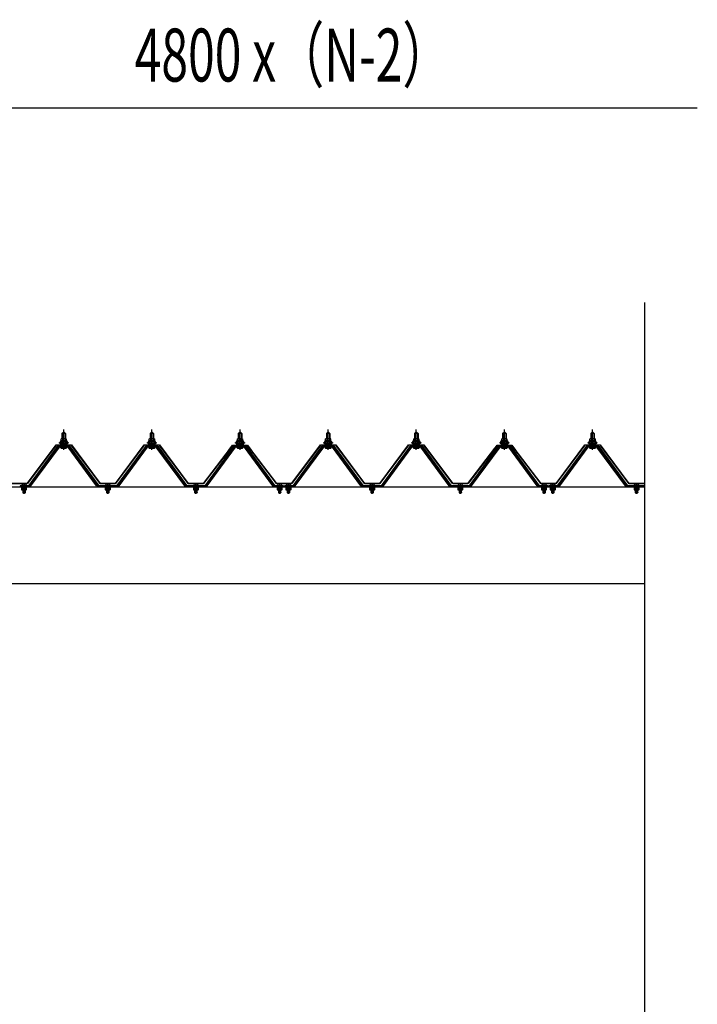
# Model space of a CAD drawing. Extents: x 434 to 16382, y 155 to 11242.
# Drawn here: x 6940 to 8478, y 2647 to 4880 of the extents above; entities that cross this region are included whole.
import ezdxf

# ---------------------------------------------------------------- set-up
doc = ezdxf.new("R2010")
doc.units = 0
doc.header["$LTSCALE"] = 40
doc.header["$MEASUREMENT"] = 0
for name, pattern in [('1PL-M', [15, 12, -1, 1, -1]), ('1PL-S', [4, 2.5, -0.5, 0.5, -0.5]), ('HIDE-M', [2, 1, -1]), ('HIDE-S', [1, 0.5, -0.5])]:
    doc.linetypes.add(name, pattern=pattern)
for name, color, linetype in [('BOLT', 4, 'CONTINUOUS'), ('KETA', 1, 'CONTINUOUS'), ('SUNPOU', 4, 'CONTINUOUS'), ('YANE-FUREM', 3, 'CONTINUOUS'), ('ヨドル-フ88', 2, 'CONTINUOUS')]:
    doc.layers.add(name, color=color, linetype=linetype)
doc.styles.add('00', font='ROMANS', dxfattribs={"width": 0.666667, "bigfont": 'BIGFONT'})

msp = doc.modelspace()

# ---------------------------------------------------------------- linework, layer by layer
at = {"layer": 'BOLT'}
for p, q in [((7036.4, 3941.4), (7040.4, 3945.4)), ((7044.4, 3941.4), (7036.4, 3941.4)), ((7036.4, 3941.4), (7036.4, 3930)), ((7040.4, 3945.4), (7044.4, 3941.4)), ((7044.4, 3941.4), (7044.4, 3930)), ((7236.4, 3941.4), (7240.4, 3945.4)), ((7244.4, 3941.4), (7236.4, 3941.4)), ((7236.4, 3941.4), (7236.4, 3930)), ((7240.4, 3945.4), (7244.4, 3941.4)), ((7244.4, 3941.4), (7244.4, 3930)), ((7436.4, 3941.4), (7440.4, 3945.4)), ((7444.4, 3941.4), (7436.4, 3941.4)), ((7436.4, 3941.4), (7436.4, 3930)), ((7440.4, 3945.4), (7444.4, 3941.4)), ((7444.4, 3941.4), (7444.4, 3930)), ((7636.4, 3941.4), (7640.4, 3945.4)), ((7644.4, 3941.4), (7636.4, 3941.4)), ((7636.4, 3941.4), (7636.4, 3930)), ((7640.4, 3945.4), (7644.4, 3941.4)), ((7644.4, 3941.4), (7644.4, 3930)), ((7836.4, 3941.4), (7840.4, 3945.4)), ((7844.4, 3941.4), (7836.4, 3941.4)), ((7836.4, 3941.4), (7836.4, 3930)), ((7840.4, 3945.4), (7844.4, 3941.4)), ((7844.4, 3941.4), (7844.4, 3930)), ((8036.4, 3941.4), (8040.4, 3945.4)), ((8044.4, 3941.4), (8036.4, 3941.4)), ((8036.4, 3941.4), (8036.4, 3930)), ((8040.4, 3945.4), (8044.4, 3941.4)), ((8044.4, 3941.4), (8044.4, 3930)), ((8236.4, 3941.4), (8240.4, 3945.4)), ((8244.4, 3941.4), (8236.4, 3941.4)), ((8236.4, 3941.4), (8236.4, 3930)), ((8240.4, 3945.4), (8244.4, 3941.4)), ((8244.4, 3941.4), (8244.4, 3930)), ((7030.4, 3920), (7030.4, 3921)), ((7030.4, 3921), (7031.9, 3921)), ((7032.5, 3920), (7030.4, 3920)), ((7031.9, 3921), (7033.9, 3925)), ((7032.5, 3920), (7034.5, 3924)), ((7032.5, 3918), (7032.5, 3920)), ((7048.3, 3918), (7032.5, 3918)), ((7033.5, 3918), (7047.3, 3918)), ((7033.5, 3917), (7033.5, 3918)), ((7033.9, 3925), (7046.9, 3925)), ((7034.5, 3924), (7046.3, 3924)), ((7034.5, 3908.5), (7046.2, 3908.5)), ((7034.6, 3925), (7034.6, 3929.5)), ((7046.1, 3925), (7034.6, 3925)), ((7036.1, 3930), (7044.7, 3930)), ((7036.4, 3915.5), (7036.4, 3913.1)), ((7037.5, 3929.5), (7037.5, 3925)), ((7043.3, 3929.5), (7043.3, 3925)), ((7044.4, 3915.5), (7044.4, 3913.1)), ((7046.1, 3929.5), (7046.1, 3925)), ((7046.3, 3924), (7048.3, 3920)), ((7046.9, 3925), (7048.9, 3921)), ((7047.3, 3918), (7047.3, 3917)), ((7048.3, 3920), (7048.3, 3918)), ((7050.4, 3920), (7048.3, 3920)), ((7048.9, 3921), (7050.4, 3921)), ((7050.4, 3921), (7050.4, 3920)), ((7230.4, 3920), (7230.4, 3921)), ((7230.4, 3921), (7231.9, 3921)), ((7232.5, 3920), (7230.4, 3920)), ((7231.9, 3921), (7233.9, 3925)), ((7232.5, 3920), (7234.5, 3924)), ((7232.5, 3918), (7232.5, 3920)), ((7248.3, 3918), (7232.5, 3918)), ((7233.5, 3918), (7247.3, 3918)), ((7233.5, 3917), (7233.5, 3918)), ((7233.9, 3925), (7246.9, 3925)), ((7234.5, 3924), (7246.3, 3924)), ((7234.5, 3908.5), (7246.2, 3908.5)), ((7234.6, 3925), (7234.6, 3929.5)), ((7246.1, 3925), (7234.6, 3925)), ((7236.1, 3930), (7244.7, 3930)), ((7236.4, 3915.5), (7236.4, 3913.1)), ((7237.5, 3929.5), (7237.5, 3925)), ((7243.3, 3929.5), (7243.3, 3925)), ((7244.4, 3915.5), (7244.4, 3913.1)), ((7246.1, 3929.5), (7246.1, 3925)), ((7246.3, 3924), (7248.3, 3920)), ((7246.9, 3925), (7248.9, 3921)), ((7247.3, 3918), (7247.3, 3917)), ((7248.3, 3920), (7248.3, 3918)), ((7250.4, 3920), (7248.3, 3920)), ((7248.9, 3921), (7250.4, 3921)), ((7250.4, 3921), (7250.4, 3920)), ((7430.4, 3920), (7430.4, 3921)), ((7430.4, 3921), (7431.9, 3921)), ((7432.5, 3920), (7430.4, 3920)), ((7431.9, 3921), (7433.9, 3925)), ((7432.5, 3920), (7434.5, 3924)), ((7432.5, 3918), (7432.5, 3920)), ((7448.3, 3918), (7432.5, 3918)), ((7433.5, 3918), (7447.3, 3918)), ((7433.5, 3917), (7433.5, 3918)), ((7433.9, 3925), (7446.9, 3925)), ((7434.5, 3924), (7446.3, 3924)), ((7434.5, 3908.5), (7446.2, 3908.5)), ((7434.6, 3925), (7434.6, 3929.5)), ((7446.1, 3925), (7434.6, 3925)), ((7436.1, 3930), (7444.7, 3930)), ((7436.4, 3915.5), (7436.4, 3913.1)), ((7437.5, 3929.5), (7437.5, 3925)), ((7443.3, 3929.5), (7443.3, 3925)), ((7444.4, 3915.5), (7444.4, 3913.1)), ((7446.1, 3929.5), (7446.1, 3925)), ((7446.3, 3924), (7448.3, 3920)), ((7446.9, 3925), (7448.9, 3921)), ((7447.3, 3918), (7447.3, 3917)), ((7448.3, 3920), (7448.3, 3918)), ((7450.4, 3920), (7448.3, 3920)), ((7448.9, 3921), (7450.4, 3921)), ((7450.4, 3921), (7450.4, 3920)), ((7630.4, 3920), (7630.4, 3921)), ((7630.4, 3921), (7631.9, 3921)), ((7632.5, 3920), (7630.4, 3920)), ((7631.9, 3921), (7633.9, 3925)), ((7632.5, 3920), (7634.5, 3924)), ((7632.5, 3918), (7632.5, 3920)), ((7648.3, 3918), (7632.5, 3918)), ((7633.5, 3918), (7647.3, 3918)), ((7633.5, 3917), (7633.5, 3918)), ((7633.9, 3925), (7646.9, 3925)), ((7634.5, 3924), (7646.3, 3924)), ((7634.5, 3908.5), (7646.2, 3908.5)), ((7634.6, 3925), (7634.6, 3929.5)), ((7646.1, 3925), (7634.6, 3925)), ((7636.1, 3930), (7644.7, 3930)), ((7636.4, 3915.5), (7636.4, 3913.1)), ((7637.5, 3929.5), (7637.5, 3925)), ((7643.3, 3929.5), (7643.3, 3925)), ((7644.4, 3915.5), (7644.4, 3913.1)), ((7646.1, 3929.5), (7646.1, 3925)), ((7646.3, 3924), (7648.3, 3920)), ((7646.9, 3925), (7648.9, 3921)), ((7647.3, 3918), (7647.3, 3917)), ((7648.3, 3920), (7648.3, 3918)), ((7650.4, 3920), (7648.3, 3920)), ((7648.9, 3921), (7650.4, 3921)), ((7650.4, 3921), (7650.4, 3920)), ((7830.4, 3920), (7830.4, 3921)), ((7830.4, 3921), (7831.9, 3921)), ((7832.5, 3920), (7830.4, 3920)), ((7831.9, 3921), (7833.9, 3925)), ((7832.5, 3920), (7834.5, 3924)), ((7832.5, 3918), (7832.5, 3920)), ((7848.3, 3918), (7832.5, 3918)), ((7833.5, 3918), (7847.3, 3918)), ((7833.5, 3917), (7833.5, 3918)), ((7833.9, 3925), (7846.9, 3925)), ((7834.5, 3924), (7846.3, 3924)), ((7834.5, 3908.5), (7846.2, 3908.5)), ((7834.6, 3925), (7834.6, 3929.5)), ((7846.1, 3925), (7834.6, 3925)), ((7836.1, 3930), (7844.7, 3930)), ((7836.4, 3915.5), (7836.4, 3913.1)), ((7837.5, 3929.5), (7837.5, 3925)), ((7843.3, 3929.5), (7843.3, 3925)), ((7844.4, 3915.5), (7844.4, 3913.1)), ((7846.1, 3929.5), (7846.1, 3925)), ((7846.3, 3924), (7848.3, 3920)), ((7846.9, 3925), (7848.9, 3921)), ((7847.3, 3918), (7847.3, 3917)), ((7848.3, 3920), (7848.3, 3918)), ((7850.4, 3920), (7848.3, 3920)), ((7848.9, 3921), (7850.4, 3921)), ((7850.4, 3921), (7850.4, 3920)), ((8030.4, 3920), (8030.4, 3921)), ((8030.4, 3921), (8031.9, 3921)), ((8032.5, 3920), (8030.4, 3920)), ((8031.9, 3921), (8033.9, 3925)), ((8032.5, 3920), (8034.5, 3924)), ((8032.5, 3918), (8032.5, 3920)), ((8048.3, 3918), (8032.5, 3918)), ((8033.5, 3918), (8047.3, 3918)), ((8033.5, 3917), (8033.5, 3918)), ((8033.9, 3925), (8046.9, 3925)), ((8034.5, 3924), (8046.3, 3924)), ((8034.5, 3908.5), (8046.2, 3908.5)), ((8034.6, 3925), (8034.6, 3929.5)), ((8046.1, 3925), (8034.6, 3925)), ((8036.1, 3930), (8044.7, 3930)), ((8036.4, 3915.5), (8036.4, 3913.1)), ((8037.5, 3929.5), (8037.5, 3925)), ((8043.3, 3929.5), (8043.3, 3925)), ((8044.4, 3915.5), (8044.4, 3913.1)), ((8046.1, 3929.5), (8046.1, 3925)), ((8046.3, 3924), (8048.3, 3920)), ((8046.9, 3925), (8048.9, 3921)), ((8047.3, 3918), (8047.3, 3917)), ((8048.3, 3920), (8048.3, 3918)), ((8050.4, 3920), (8048.3, 3920)), ((8048.9, 3921), (8050.4, 3921)), ((8050.4, 3921), (8050.4, 3920)), ((8230.4, 3920), (8230.4, 3921)), ((8230.4, 3921), (8231.9, 3921)), ((8232.5, 3920), (8230.4, 3920)), ((8231.9, 3921), (8233.9, 3925)), ((8232.5, 3920), (8234.5, 3924)), ((8232.5, 3918), (8232.5, 3920)), ((8248.3, 3918), (8232.5, 3918)), ((8233.5, 3918), (8247.3, 3918)), ((8233.5, 3917), (8233.5, 3918)), ((8233.9, 3925), (8246.9, 3925)), ((8234.5, 3924), (8246.3, 3924)), ((8234.5, 3908.5), (8246.2, 3908.5)), ((8234.6, 3925), (8234.6, 3929.5)), ((8246.1, 3925), (8234.6, 3925)), ((8236.1, 3930), (8244.7, 3930)), ((8236.4, 3915.5), (8236.4, 3913.1)), ((8237.5, 3929.5), (8237.5, 3925)), ((8243.3, 3929.5), (8243.3, 3925)), ((8244.4, 3915.5), (8244.4, 3913.1)), ((8246.1, 3929.5), (8246.1, 3925)), ((8246.3, 3924), (8248.3, 3920)), ((8246.9, 3925), (8248.9, 3921)), ((8247.3, 3918), (8247.3, 3917)), ((8248.3, 3920), (8248.3, 3918)), ((8250.4, 3920), (8248.3, 3920)), ((8248.9, 3921), (8250.4, 3921)), ((8250.4, 3921), (8250.4, 3920)), ((6944.2, 3823.1), (6956.6, 3823.1)), ((6944.5, 3823.6), (6956.3, 3823.6)), ((6949.8, 3826.8), (6949.8, 3824.9)), ((6949.8, 3824.9), (6951, 3824.9)), ((6951, 3824.9), (6951, 3826.8)), ((7134.2, 3823.1), (7146.6, 3823.1)), ((7134.5, 3823.6), (7146.3, 3823.6)), ((7139.8, 3826.8), (7139.8, 3824.9)), ((7139.8, 3824.9), (7141, 3824.9)), ((7141, 3824.9), (7141, 3826.8)), ((7334.2, 3823.1), (7346.6, 3823.1)), ((7334.5, 3823.6), (7346.3, 3823.6)), ((7339.8, 3826.8), (7339.8, 3824.9)), ((7339.8, 3824.9), (7341, 3824.9)), ((7341, 3824.9), (7341, 3826.8)), ((7524.2, 3823.1), (7536.6, 3823.1)), ((7524.5, 3823.6), (7536.3, 3823.6)), ((7529.8, 3826.8), (7529.8, 3824.9)), ((7529.8, 3824.9), (7531, 3824.9)), ((7531, 3824.9), (7531, 3826.8)), ((7544.2, 3823.1), (7556.6, 3823.1)), ((7544.5, 3823.6), (7556.3, 3823.6)), ((7549.8, 3826.8), (7549.8, 3824.9)), ((7549.8, 3824.9), (7551, 3824.9)), ((7551, 3824.9), (7551, 3826.8)), ((7734.2, 3823.1), (7746.6, 3823.1)), ((7734.5, 3823.6), (7746.3, 3823.6)), ((7739.8, 3826.8), (7739.8, 3824.9)), ((7739.8, 3824.9), (7741, 3824.9)), ((7741, 3824.9), (7741, 3826.8)), ((7934.2, 3823.1), (7946.6, 3823.1)), ((7934.5, 3823.6), (7946.3, 3823.6)), ((7939.8, 3826.8), (7939.8, 3824.9)), ((7939.8, 3824.9), (7941, 3824.9)), ((7941, 3824.9), (7941, 3826.8)), ((8124.2, 3823.1), (8136.6, 3823.1)), ((8124.5, 3823.6), (8136.3, 3823.6)), ((8129.8, 3826.8), (8129.8, 3824.9)), ((8129.8, 3824.9), (8131, 3824.9)), ((8131, 3824.9), (8131, 3826.8)), ((8144.2, 3823.1), (8156.6, 3823.1)), ((8144.5, 3823.6), (8156.3, 3823.6)), ((8149.8, 3826.8), (8149.8, 3824.9)), ((8149.8, 3824.9), (8151, 3824.9)), ((8151, 3824.9), (8151, 3826.8)), ((8334.2, 3823.1), (8346.6, 3823.1)), ((8334.5, 3823.6), (8346.3, 3823.6)), ((8339.8, 3826.8), (8339.8, 3824.9)), ((8339.8, 3824.9), (8341, 3824.9)), ((8341, 3824.9), (8341, 3826.8))]:
    msp.add_line(p, q, dxfattribs=at)
at = {"layer": 'BOLT', "color": 6}
for p, q in [((7037.4, 3941.4), (7037, 3942.1)), ((7037.4, 3941.4), (7037.4, 3929.6)), ((7043.4, 3941.4), (7043.8, 3942.1)), ((7043.4, 3941.4), (7043.4, 3929.6)), ((7237.4, 3941.4), (7237, 3942.1)), ((7237.4, 3941.4), (7237.4, 3929.6)), ((7243.4, 3941.4), (7243.8, 3942.1)), ((7243.4, 3941.4), (7243.4, 3929.6)), ((7437.4, 3941.4), (7437, 3942.1)), ((7437.4, 3941.4), (7437.4, 3929.6)), ((7443.4, 3941.4), (7443.8, 3942.1)), ((7443.4, 3941.4), (7443.4, 3929.6)), ((7637.4, 3941.4), (7637, 3942.1)), ((7637.4, 3941.4), (7637.4, 3929.6)), ((7643.4, 3941.4), (7643.8, 3942.1)), ((7643.4, 3941.4), (7643.4, 3929.6)), ((7837.4, 3941.4), (7837, 3942.1)), ((7837.4, 3941.4), (7837.4, 3929.6)), ((7843.4, 3941.4), (7843.8, 3942.1)), ((7843.4, 3941.4), (7843.4, 3929.6)), ((8037.4, 3941.4), (8037, 3942.1)), ((8037.4, 3941.4), (8037.4, 3929.6)), ((8043.4, 3941.4), (8043.8, 3942.1)), ((8043.4, 3941.4), (8043.4, 3929.6)), ((8237.4, 3941.4), (8237, 3942.1)), ((8237.4, 3941.4), (8237.4, 3929.6)), ((8243.4, 3941.4), (8243.8, 3942.1)), ((8243.4, 3941.4), (8243.4, 3929.6)), ((7032.5, 3920), (7036.7, 3924.6)), ((7037.3, 3918.6), (7033.3, 3922.2)), ((7042.8, 3918.6), (7036.2, 3924.6)), ((7036.3, 3918.6), (7041.7, 3924.6)), ((7037.4, 3915.5), (7037.4, 3913.1)), ((7041.4, 3918.6), (7046.5, 3924.2)), ((7048.3, 3918.8), (7041.8, 3924.6)), ((7043.4, 3915.5), (7043.4, 3913.1)), ((7046.4, 3918.6), (7048.3, 3920.6)), ((7232.5, 3920), (7236.7, 3924.6)), ((7237.3, 3918.6), (7233.3, 3922.2)), ((7242.8, 3918.6), (7236.2, 3924.6)), ((7236.3, 3918.6), (7241.7, 3924.6)), ((7237.4, 3915.5), (7237.4, 3913.1)), ((7241.4, 3918.6), (7246.5, 3924.2)), ((7248.3, 3918.8), (7241.8, 3924.6)), ((7243.4, 3915.5), (7243.4, 3913.1)), ((7246.4, 3918.6), (7248.3, 3920.6)), ((7432.5, 3920), (7436.7, 3924.6)), ((7437.3, 3918.6), (7433.3, 3922.2)), ((7442.8, 3918.6), (7436.2, 3924.6)), ((7436.3, 3918.6), (7441.7, 3924.6)), ((7437.4, 3915.5), (7437.4, 3913.1)), ((7441.4, 3918.6), (7446.5, 3924.2)), ((7448.3, 3918.8), (7441.8, 3924.6)), ((7443.4, 3915.5), (7443.4, 3913.1)), ((7446.4, 3918.6), (7448.3, 3920.6)), ((7632.5, 3920), (7636.7, 3924.6)), ((7637.3, 3918.6), (7633.3, 3922.2)), ((7642.8, 3918.6), (7636.2, 3924.6)), ((7636.3, 3918.6), (7641.7, 3924.6)), ((7637.4, 3915.5), (7637.4, 3913.1)), ((7641.4, 3918.6), (7646.5, 3924.2)), ((7648.3, 3918.8), (7641.8, 3924.6)), ((7643.4, 3915.5), (7643.4, 3913.1)), ((7646.4, 3918.6), (7648.3, 3920.6)), ((7832.5, 3920), (7836.7, 3924.6)), ((7837.3, 3918.6), (7833.3, 3922.2)), ((7842.8, 3918.6), (7836.2, 3924.6)), ((7836.3, 3918.6), (7841.7, 3924.6)), ((7837.4, 3915.5), (7837.4, 3913.1)), ((7841.4, 3918.6), (7846.5, 3924.2)), ((7848.3, 3918.8), (7841.8, 3924.6)), ((7843.4, 3915.5), (7843.4, 3913.1)), ((7846.4, 3918.6), (7848.3, 3920.6)), ((8032.5, 3920), (8036.7, 3924.6)), ((8037.3, 3918.6), (8033.3, 3922.2)), ((8042.8, 3918.6), (8036.2, 3924.6)), ((8036.3, 3918.6), (8041.7, 3924.6)), ((8037.4, 3915.5), (8037.4, 3913.1)), ((8041.4, 3918.6), (8046.5, 3924.2)), ((8048.3, 3918.8), (8041.8, 3924.6)), ((8043.4, 3915.5), (8043.4, 3913.1)), ((8046.4, 3918.6), (8048.3, 3920.6)), ((8232.5, 3920), (8236.7, 3924.6)), ((8237.3, 3918.6), (8233.3, 3922.2)), ((8242.8, 3918.6), (8236.2, 3924.6)), ((8236.3, 3918.6), (8241.7, 3924.6)), ((8237.4, 3915.5), (8237.4, 3913.1)), ((8241.4, 3918.6), (8246.5, 3924.2)), ((8248.3, 3918.8), (8241.8, 3924.6)), ((8243.4, 3915.5), (8243.4, 3913.1)), ((8246.4, 3918.6), (8248.3, 3920.6))]:
    msp.add_line(p, q, dxfattribs=at)
at = {"layer": 'BOLT', "color": 6, "linetype": '1PL-M'}
for p, q in [((7040.4, 3904.2), (7040.4, 3950.8)), ((7240.4, 3904.2), (7240.4, 3950.8)), ((7440.4, 3904.2), (7440.4, 3950.8)), ((7640.4, 3904.2), (7640.4, 3950.8)), ((7840.4, 3904.2), (7840.4, 3950.8)), ((8040.4, 3904.2), (8040.4, 3950.8)), ((8240.4, 3904.2), (8240.4, 3950.8))]:
    msp.add_line(p, q, dxfattribs=at)
at = {"layer": 'BOLT', "color": 6, "linetype": 'HIDE-S'}
for p, q in [((6945.5, 3818.1), (6945.5, 3818.5)), ((6955.3, 3818.5), (6945.5, 3818.5)), ((6947.4, 3823.1), (6947.4, 3818.5)), ((6947.9, 3823.1), (6947.9, 3818.5)), ((6952.9, 3818.5), (6952.9, 3823.1)), ((6953.4, 3818.5), (6953.4, 3823.1)), ((6955.3, 3818.1), (6955.3, 3818.5)), ((7135.5, 3818.1), (7135.5, 3818.5)), ((7145.3, 3818.5), (7135.5, 3818.5)), ((7137.4, 3823.1), (7137.4, 3818.5)), ((7137.9, 3823.1), (7137.9, 3818.5)), ((7142.9, 3818.5), (7142.9, 3823.1)), ((7143.4, 3818.5), (7143.4, 3823.1)), ((7145.3, 3818.1), (7145.3, 3818.5)), ((7335.5, 3818.1), (7335.5, 3818.5)), ((7345.3, 3818.5), (7335.5, 3818.5)), ((7337.4, 3823.1), (7337.4, 3818.5)), ((7337.9, 3823.1), (7337.9, 3818.5)), ((7342.9, 3818.5), (7342.9, 3823.1)), ((7343.4, 3818.5), (7343.4, 3823.1)), ((7345.3, 3818.1), (7345.3, 3818.5)), ((7525.5, 3818.1), (7525.5, 3818.5)), ((7535.3, 3818.5), (7525.5, 3818.5)), ((7527.4, 3823.1), (7527.4, 3818.5)), ((7527.9, 3823.1), (7527.9, 3818.5)), ((7532.9, 3818.5), (7532.9, 3823.1)), ((7533.4, 3818.5), (7533.4, 3823.1)), ((7535.3, 3818.1), (7535.3, 3818.5)), ((7545.5, 3818.1), (7545.5, 3818.5)), ((7555.3, 3818.5), (7545.5, 3818.5)), ((7547.4, 3823.1), (7547.4, 3818.5)), ((7547.9, 3823.1), (7547.9, 3818.5)), ((7552.9, 3818.5), (7552.9, 3823.1)), ((7553.4, 3818.5), (7553.4, 3823.1)), ((7555.3, 3818.1), (7555.3, 3818.5)), ((7735.5, 3818.1), (7735.5, 3818.5)), ((7745.3, 3818.5), (7735.5, 3818.5)), ((7737.4, 3823.1), (7737.4, 3818.5)), ((7737.9, 3823.1), (7737.9, 3818.5)), ((7742.9, 3818.5), (7742.9, 3823.1)), ((7743.4, 3818.5), (7743.4, 3823.1)), ((7745.3, 3818.1), (7745.3, 3818.5)), ((7935.5, 3818.1), (7935.5, 3818.5)), ((7945.3, 3818.5), (7935.5, 3818.5)), ((7937.4, 3823.1), (7937.4, 3818.5)), ((7937.9, 3823.1), (7937.9, 3818.5)), ((7942.9, 3818.5), (7942.9, 3823.1)), ((7943.4, 3818.5), (7943.4, 3823.1)), ((7945.3, 3818.1), (7945.3, 3818.5)), ((8125.5, 3818.1), (8125.5, 3818.5)), ((8135.3, 3818.5), (8125.5, 3818.5)), ((8127.4, 3823.1), (8127.4, 3818.5)), ((8127.9, 3823.1), (8127.9, 3818.5)), ((8132.9, 3818.5), (8132.9, 3823.1)), ((8133.4, 3818.5), (8133.4, 3823.1)), ((8135.3, 3818.1), (8135.3, 3818.5)), ((8145.5, 3818.1), (8145.5, 3818.5)), ((8155.3, 3818.5), (8145.5, 3818.5)), ((8147.4, 3823.1), (8147.4, 3818.5)), ((8147.9, 3823.1), (8147.9, 3818.5)), ((8152.9, 3818.5), (8152.9, 3823.1)), ((8153.4, 3818.5), (8153.4, 3823.1)), ((8155.3, 3818.1), (8155.3, 3818.5)), ((8335.5, 3818.1), (8335.5, 3818.5)), ((8345.3, 3818.5), (8335.5, 3818.5)), ((8337.4, 3823.1), (8337.4, 3818.5)), ((8337.9, 3823.1), (8337.9, 3818.5)), ((8342.9, 3818.5), (8342.9, 3823.1)), ((8343.4, 3818.5), (8343.4, 3823.1)), ((8345.3, 3818.1), (8345.3, 3818.5)), ((6944.6, 3818.1), (6944.6, 3814)), ((6956.2, 3818.1), (6944.6, 3818.1)), ((6944.6, 3814), (6945.5, 3813.5)), ((6945.5, 3813.5), (6955.3, 3813.5)), ((6947.4, 3813.5), (6947.4, 3807.6)), ((6947.4, 3807.6), (6947.9, 3807.1)), ((6947.4, 3807.6), (6953.4, 3807.6)), ((6947.5, 3814), (6947.5, 3818.1)), ((6947.9, 3813.5), (6947.9, 3807.1)), ((6947.9, 3807.1), (6952.9, 3807.1)), ((6952.9, 3807.1), (6952.9, 3813.5)), ((6953.4, 3807.6), (6952.9, 3807.1)), ((6953.3, 3814), (6953.3, 3818.1)), ((6953.4, 3807.6), (6953.4, 3813.5)), ((6956.2, 3814), (6955.3, 3813.5)), ((6956.2, 3814), (6956.2, 3818.1)), ((7134.6, 3818.1), (7134.6, 3814)), ((7146.2, 3818.1), (7134.6, 3818.1)), ((7134.6, 3814), (7135.5, 3813.5)), ((7135.5, 3813.5), (7145.3, 3813.5)), ((7137.4, 3813.5), (7137.4, 3807.6)), ((7137.4, 3807.6), (7137.9, 3807.1)), ((7137.4, 3807.6), (7143.4, 3807.6)), ((7137.5, 3814), (7137.5, 3818.1)), ((7137.9, 3813.5), (7137.9, 3807.1)), ((7137.9, 3807.1), (7142.9, 3807.1)), ((7142.9, 3807.1), (7142.9, 3813.5)), ((7143.4, 3807.6), (7142.9, 3807.1)), ((7143.3, 3814), (7143.3, 3818.1)), ((7143.4, 3807.6), (7143.4, 3813.5)), ((7146.2, 3814), (7145.3, 3813.5)), ((7146.2, 3814), (7146.2, 3818.1)), ((7334.6, 3818.1), (7334.6, 3814)), ((7346.2, 3818.1), (7334.6, 3818.1)), ((7334.6, 3814), (7335.5, 3813.5)), ((7335.5, 3813.5), (7345.3, 3813.5)), ((7337.4, 3813.5), (7337.4, 3807.6)), ((7337.4, 3807.6), (7337.9, 3807.1)), ((7337.4, 3807.6), (7343.4, 3807.6)), ((7337.5, 3814), (7337.5, 3818.1)), ((7337.9, 3813.5), (7337.9, 3807.1)), ((7337.9, 3807.1), (7342.9, 3807.1)), ((7342.9, 3807.1), (7342.9, 3813.5)), ((7343.4, 3807.6), (7342.9, 3807.1)), ((7343.3, 3814), (7343.3, 3818.1)), ((7343.4, 3807.6), (7343.4, 3813.5)), ((7346.2, 3814), (7345.3, 3813.5)), ((7346.2, 3814), (7346.2, 3818.1)), ((7524.6, 3818.1), (7524.6, 3814)), ((7536.2, 3818.1), (7524.6, 3818.1)), ((7524.6, 3814), (7525.5, 3813.5)), ((7525.5, 3813.5), (7535.3, 3813.5)), ((7527.4, 3813.5), (7527.4, 3807.6)), ((7527.4, 3807.6), (7527.9, 3807.1)), ((7527.4, 3807.6), (7533.4, 3807.6)), ((7527.5, 3814), (7527.5, 3818.1)), ((7527.9, 3813.5), (7527.9, 3807.1)), ((7527.9, 3807.1), (7532.9, 3807.1)), ((7532.9, 3807.1), (7532.9, 3813.5)), ((7533.4, 3807.6), (7532.9, 3807.1)), ((7533.3, 3814), (7533.3, 3818.1)), ((7533.4, 3807.6), (7533.4, 3813.5)), ((7536.2, 3814), (7535.3, 3813.5)), ((7536.2, 3814), (7536.2, 3818.1)), ((7544.6, 3818.1), (7544.6, 3814)), ((7556.2, 3818.1), (7544.6, 3818.1)), ((7544.6, 3814), (7545.5, 3813.5)), ((7545.5, 3813.5), (7555.3, 3813.5)), ((7547.4, 3813.5), (7547.4, 3807.6)), ((7547.4, 3807.6), (7547.9, 3807.1)), ((7547.4, 3807.6), (7553.4, 3807.6)), ((7547.5, 3814), (7547.5, 3818.1)), ((7547.9, 3813.5), (7547.9, 3807.1)), ((7547.9, 3807.1), (7552.9, 3807.1)), ((7552.9, 3807.1), (7552.9, 3813.5)), ((7553.4, 3807.6), (7552.9, 3807.1)), ((7553.3, 3814), (7553.3, 3818.1)), ((7553.4, 3807.6), (7553.4, 3813.5)), ((7556.2, 3814), (7555.3, 3813.5)), ((7556.2, 3814), (7556.2, 3818.1)), ((7734.6, 3818.1), (7734.6, 3814)), ((7746.2, 3818.1), (7734.6, 3818.1)), ((7734.6, 3814), (7735.5, 3813.5)), ((7735.5, 3813.5), (7745.3, 3813.5)), ((7737.4, 3813.5), (7737.4, 3807.6)), ((7737.4, 3807.6), (7737.9, 3807.1)), ((7737.4, 3807.6), (7743.4, 3807.6)), ((7737.5, 3814), (7737.5, 3818.1)), ((7737.9, 3813.5), (7737.9, 3807.1)), ((7737.9, 3807.1), (7742.9, 3807.1)), ((7742.9, 3807.1), (7742.9, 3813.5)), ((7743.4, 3807.6), (7742.9, 3807.1)), ((7743.3, 3814), (7743.3, 3818.1)), ((7743.4, 3807.6), (7743.4, 3813.5)), ((7746.2, 3814), (7745.3, 3813.5)), ((7746.2, 3814), (7746.2, 3818.1)), ((7934.6, 3818.1), (7934.6, 3814)), ((7946.2, 3818.1), (7934.6, 3818.1)), ((7934.6, 3814), (7935.5, 3813.5)), ((7935.5, 3813.5), (7945.3, 3813.5)), ((7937.4, 3813.5), (7937.4, 3807.6)), ((7937.4, 3807.6), (7937.9, 3807.1)), ((7937.4, 3807.6), (7943.4, 3807.6)), ((7937.5, 3814), (7937.5, 3818.1)), ((7937.9, 3813.5), (7937.9, 3807.1)), ((7937.9, 3807.1), (7942.9, 3807.1)), ((7942.9, 3807.1), (7942.9, 3813.5)), ((7943.4, 3807.6), (7942.9, 3807.1)), ((7943.3, 3814), (7943.3, 3818.1)), ((7943.4, 3807.6), (7943.4, 3813.5)), ((7946.2, 3814), (7945.3, 3813.5)), ((7946.2, 3814), (7946.2, 3818.1)), ((8124.6, 3818.1), (8124.6, 3814)), ((8136.2, 3818.1), (8124.6, 3818.1)), ((8124.6, 3814), (8125.5, 3813.5)), ((8125.5, 3813.5), (8135.3, 3813.5)), ((8127.4, 3813.5), (8127.4, 3807.6)), ((8127.4, 3807.6), (8127.9, 3807.1)), ((8127.4, 3807.6), (8133.4, 3807.6)), ((8127.5, 3814), (8127.5, 3818.1)), ((8127.9, 3813.5), (8127.9, 3807.1)), ((8127.9, 3807.1), (8132.9, 3807.1)), ((8132.9, 3807.1), (8132.9, 3813.5)), ((8133.4, 3807.6), (8132.9, 3807.1)), ((8133.3, 3814), (8133.3, 3818.1)), ((8133.4, 3807.6), (8133.4, 3813.5)), ((8136.2, 3814), (8135.3, 3813.5)), ((8136.2, 3814), (8136.2, 3818.1)), ((8144.6, 3818.1), (8144.6, 3814)), ((8156.2, 3818.1), (8144.6, 3818.1)), ((8144.6, 3814), (8145.5, 3813.5)), ((8145.5, 3813.5), (8155.3, 3813.5)), ((8147.4, 3813.5), (8147.4, 3807.6)), ((8147.4, 3807.6), (8147.9, 3807.1)), ((8147.4, 3807.6), (8153.4, 3807.6)), ((8147.5, 3814), (8147.5, 3818.1)), ((8147.9, 3813.5), (8147.9, 3807.1)), ((8147.9, 3807.1), (8152.9, 3807.1)), ((8152.9, 3807.1), (8152.9, 3813.5)), ((8153.4, 3807.6), (8152.9, 3807.1)), ((8153.3, 3814), (8153.3, 3818.1)), ((8153.4, 3807.6), (8153.4, 3813.5)), ((8156.2, 3814), (8155.3, 3813.5)), ((8156.2, 3814), (8156.2, 3818.1)), ((8334.6, 3818.1), (8334.6, 3814)), ((8346.2, 3818.1), (8334.6, 3818.1)), ((8334.6, 3814), (8335.5, 3813.5)), ((8335.5, 3813.5), (8345.3, 3813.5)), ((8337.4, 3813.5), (8337.4, 3807.6)), ((8337.4, 3807.6), (8337.9, 3807.1)), ((8337.4, 3807.6), (8343.4, 3807.6)), ((8337.5, 3814), (8337.5, 3818.1)), ((8337.9, 3813.5), (8337.9, 3807.1)), ((8337.9, 3807.1), (8342.9, 3807.1)), ((8342.9, 3807.1), (8342.9, 3813.5)), ((8343.4, 3807.6), (8342.9, 3807.1)), ((8343.3, 3814), (8343.3, 3818.1)), ((8343.4, 3807.6), (8343.4, 3813.5)), ((8346.2, 3814), (8345.3, 3813.5)), ((8346.2, 3814), (8346.2, 3818.1))]:
    msp.add_line(p, q, dxfattribs=at)
at = {"layer": 'BOLT', "color": 6, "linetype": '1PL-S'}
for p, q in [((6950.4, 3804.8), (6950.4, 3828.4)), ((7140.4, 3804.8), (7140.4, 3828.4)), ((7340.4, 3804.8), (7340.4, 3828.4)), ((7530.4, 3804.8), (7530.4, 3828.4)), ((7550.4, 3804.8), (7550.4, 3828.4)), ((7740.4, 3804.8), (7740.4, 3828.4)), ((7940.4, 3804.8), (7940.4, 3828.4)), ((8130.4, 3804.8), (8130.4, 3828.4)), ((8150.4, 3804.8), (8150.4, 3828.4)), ((8340.4, 3804.8), (8340.4, 3828.4))]:
    msp.add_line(p, q, dxfattribs=at)
at = {"layer": 'BOLT'}
for centre, radius, start, end in [((7034.5, 3909.7), 1.15, 90, 270), ((7034.5, 3917), 1, 180, 270), ((7036.1, 3927.7), 2.37, 52.4439, 127.5561), ((7040.4, 3921.4), 8.6, 70.5485, 109.4515), ((7044.7, 3927.7), 2.37, 52.4439, 127.5561), ((7046.2, 3909.7), 1.15, 270, 90), ((7046.3, 3917), 1, 270, 0), ((7234.5, 3909.7), 1.15, 90, 270), ((7234.5, 3917), 1, 180, 270), ((7236.1, 3927.7), 2.37, 52.4439, 127.5561), ((7240.4, 3921.4), 8.6, 70.5485, 109.4515), ((7244.7, 3927.7), 2.37, 52.4439, 127.5561), ((7246.2, 3909.7), 1.15, 270, 90), ((7246.3, 3917), 1, 270, 0), ((7434.5, 3909.7), 1.15, 90, 270), ((7434.5, 3917), 1, 180, 270), ((7436.1, 3927.7), 2.37, 52.4439, 127.5561), ((7440.4, 3921.4), 8.6, 70.5485, 109.4515), ((7444.7, 3927.7), 2.37, 52.4439, 127.5561), ((7446.2, 3909.7), 1.15, 270, 90), ((7446.3, 3917), 1, 270, 0), ((7634.5, 3909.7), 1.15, 90, 270), ((7634.5, 3917), 1, 180, 270), ((7636.1, 3927.7), 2.37, 52.4439, 127.5561), ((7640.4, 3921.4), 8.6, 70.5485, 109.4515), ((7644.7, 3927.7), 2.37, 52.4439, 127.5561), ((7646.2, 3909.7), 1.15, 270, 90), ((7646.3, 3917), 1, 270, 0), ((7834.5, 3909.7), 1.15, 90, 270), ((7834.5, 3917), 1, 180, 270), ((7836.1, 3927.7), 2.37, 52.4439, 127.5561), ((7840.4, 3921.4), 8.6, 70.5485, 109.4515), ((7844.7, 3927.7), 2.37, 52.4439, 127.5561), ((7846.2, 3909.7), 1.15, 270, 90), ((7846.3, 3917), 1, 270, 0), ((8034.5, 3909.7), 1.15, 90, 270), ((8034.5, 3917), 1, 180, 270), ((8036.1, 3927.7), 2.37, 52.4439, 127.5561), ((8040.4, 3921.4), 8.6, 70.5485, 109.4515), ((8044.7, 3927.7), 2.37, 52.4439, 127.5561), ((8046.2, 3909.7), 1.15, 270, 90), ((8046.3, 3917), 1, 270, 0), ((8234.5, 3909.7), 1.15, 90, 270), ((8234.5, 3917), 1, 180, 270), ((8236.1, 3927.7), 2.37, 52.4439, 127.5561), ((8240.4, 3921.4), 8.6, 70.5485, 109.4515), ((8244.7, 3927.7), 2.37, 52.4439, 127.5561), ((8246.2, 3909.7), 1.15, 270, 90), ((8246.3, 3917), 1, 270, 0), ((6950.4, 3819.8), 7, 94.9171, 151.8729), ((6950.4, 3819.8), 7, 28.1271, 85.0829), ((7140.4, 3819.8), 7, 94.9171, 151.8729), ((7140.4, 3819.8), 7, 28.1271, 85.0829), ((7340.4, 3819.8), 7, 94.9171, 151.8729), ((7340.4, 3819.8), 7, 28.1271, 85.0829), ((7530.4, 3819.8), 7, 94.9171, 151.8729), ((7530.4, 3819.8), 7, 28.1271, 85.0829), ((7550.4, 3819.8), 7, 94.9171, 151.8729), ((7550.4, 3819.8), 7, 28.1271, 85.0829), ((7740.4, 3819.8), 7, 94.9171, 151.8729), ((7740.4, 3819.8), 7, 28.1271, 85.0829), ((7940.4, 3819.8), 7, 94.9171, 151.8729), ((7940.4, 3819.8), 7, 28.1271, 85.0829), ((8130.4, 3819.8), 7, 94.9171, 151.8729), ((8130.4, 3819.8), 7, 28.1271, 85.0829), ((8150.4, 3819.8), 7, 94.9171, 151.8729), ((8150.4, 3819.8), 7, 28.1271, 85.0829), ((8340.4, 3819.8), 7, 94.9171, 151.8729), ((8340.4, 3819.8), 7, 28.1271, 85.0829)]:
    msp.add_arc(centre, radius, start, end, dxfattribs=at)
at = {"layer": 'BOLT', "color": 6, "linetype": 'HIDE-S'}
for centre, radius, start, end in [((6945.1, 3819.5), 6.03, 274.1536, 293.9728), ((6950.4, 3822), 8.51, 250.1808, 289.8192), ((6955.7, 3819.5), 6.03, 246.0272, 265.8464), ((7135.1, 3819.5), 6.03, 274.1536, 293.9728), ((7140.4, 3822), 8.51, 250.1808, 289.8192), ((7145.7, 3819.5), 6.03, 246.0272, 265.8464), ((7335.1, 3819.5), 6.03, 274.1536, 293.9728), ((7340.4, 3822), 8.51, 250.1808, 289.8192), ((7345.7, 3819.5), 6.03, 246.0272, 265.8464), ((7525.1, 3819.5), 6.03, 274.1536, 293.9728), ((7530.4, 3822), 8.51, 250.1808, 289.8192), ((7535.7, 3819.5), 6.03, 246.0272, 265.8464), ((7545.1, 3819.5), 6.03, 274.1536, 293.9728), ((7550.4, 3822), 8.51, 250.1808, 289.8192), ((7555.7, 3819.5), 6.03, 246.0272, 265.8464), ((7735.1, 3819.5), 6.03, 274.1536, 293.9728), ((7740.4, 3822), 8.51, 250.1808, 289.8192), ((7745.7, 3819.5), 6.03, 246.0272, 265.8464), ((7935.1, 3819.5), 6.03, 274.1536, 293.9728), ((7940.4, 3822), 8.51, 250.1808, 289.8192), ((7945.7, 3819.5), 6.03, 246.0272, 265.8464), ((8125.1, 3819.5), 6.03, 274.1536, 293.9728), ((8130.4, 3822), 8.51, 250.1808, 289.8192), ((8135.7, 3819.5), 6.03, 246.0272, 265.8464), ((8145.1, 3819.5), 6.03, 274.1536, 293.9728), ((8150.4, 3822), 8.51, 250.1808, 289.8192), ((8155.7, 3819.5), 6.03, 246.0272, 265.8464), ((8335.1, 3819.5), 6.03, 274.1536, 293.9728), ((8340.4, 3822), 8.51, 250.1808, 289.8192), ((8345.7, 3819.5), 6.03, 246.0272, 265.8464)]:
    msp.add_arc(centre, radius, start, end, dxfattribs=at)
at = {"layer": 'KETA'}
for p, q in [((6840.4, 3820.8), (8358.2, 3820.8)), ((8358.2, 3600.8), (6883.4, 3600.8))]:
    msp.add_line(p, q, dxfattribs=at)
at = {"layer": 'SUNPOU'}
for p, q in [((6860.4, 4679.9), (8478.2, 4679.9)), ((8358.2, 4238.4), (8358.2, 1222.8))]:
    msp.add_line(p, q, dxfattribs=at)
at = {"layer": 'YANE-FUREM'}
for p, q in [((7025.7, 3912.2), (6960.4, 3823.1)), ((7027.5, 3910.8), (6962.3, 3821.8)), ((6965.9, 3822.9), (7030.4, 3910.8)), ((7053.2, 3913.1), (7027.5, 3913.1)), ((7053.2, 3910.8), (7027.5, 3910.8)), ((7114.9, 3822.9), (7050.4, 3910.8)), ((7118.5, 3821.8), (7053.2, 3910.8)), ((7120.4, 3823.1), (7055.1, 3912.2)), ((7225.7, 3912.2), (7160.4, 3823.1)), ((7227.5, 3910.8), (7162.3, 3821.8)), ((7165.9, 3822.9), (7230.4, 3910.8)), ((7253.2, 3913.1), (7227.5, 3913.1)), ((7253.2, 3910.8), (7227.5, 3910.8)), ((7314.9, 3822.9), (7250.4, 3910.8)), ((7318.5, 3821.8), (7253.2, 3910.8)), ((7320.4, 3823.1), (7255.1, 3912.2)), ((7425.7, 3912.2), (7360.4, 3823.1)), ((7427.5, 3910.8), (7362.3, 3821.8)), ((7365.9, 3822.9), (7430.4, 3910.8)), ((7453.2, 3913.1), (7427.5, 3913.1)), ((7453.2, 3910.8), (7427.5, 3910.8)), ((7514.9, 3822.9), (7450.4, 3910.8)), ((7518.5, 3821.8), (7453.2, 3910.8)), ((7520.4, 3823.1), (7455.1, 3912.2)), ((7625.7, 3912.2), (7560.4, 3823.1)), ((7627.5, 3910.8), (7562.3, 3821.8)), ((7565.9, 3822.9), (7630.4, 3910.8)), ((7653.2, 3913.1), (7627.5, 3913.1)), ((7653.2, 3910.8), (7627.5, 3910.8)), ((7714.9, 3822.9), (7650.4, 3910.8)), ((7718.5, 3821.8), (7653.2, 3910.8)), ((7720.4, 3823.1), (7655.1, 3912.2)), ((7825.7, 3912.2), (7760.4, 3823.1)), ((7827.5, 3910.8), (7762.3, 3821.8)), ((7765.9, 3822.9), (7830.4, 3910.8)), ((7853.2, 3913.1), (7827.5, 3913.1)), ((7853.2, 3910.8), (7827.5, 3910.8)), ((7914.9, 3822.9), (7850.4, 3910.8)), ((7918.5, 3821.8), (7853.2, 3910.8)), ((7920.4, 3823.1), (7855.1, 3912.2)), ((8025.7, 3912.2), (7960.4, 3823.1)), ((8027.5, 3910.8), (7962.3, 3821.8)), ((7965.9, 3822.9), (8030.4, 3910.8)), ((8053.2, 3913.1), (8027.5, 3913.1)), ((8053.2, 3910.8), (8027.5, 3910.8)), ((8114.9, 3822.9), (8050.4, 3910.8)), ((8118.5, 3821.8), (8053.2, 3910.8)), ((8120.4, 3823.1), (8055.1, 3912.2)), ((8225.7, 3912.2), (8160.4, 3823.1)), ((8227.5, 3910.8), (8162.3, 3821.8)), ((8165.9, 3822.9), (8230.4, 3910.8)), ((8253.2, 3913.1), (8227.5, 3913.1)), ((8253.2, 3910.8), (8227.5, 3910.8)), ((8314.9, 3822.9), (8250.4, 3910.8)), ((8318.5, 3821.8), (8253.2, 3910.8)), ((8320.4, 3823.1), (8255.1, 3912.2)), ((6960.4, 3823.1), (6941.4, 3823.1)), ((6941.4, 3823.1), (6941.4, 3820.8)), ((6941.4, 3820.8), (6960.4, 3820.8)), ((6960.4, 3820.8), (6961.9, 3820.8)), ((7120.4, 3820.8), (7118.9, 3820.8)), ((7160.4, 3823.1), (7120.4, 3823.1)), ((7160.4, 3820.8), (7120.4, 3820.8)), ((7160.4, 3820.8), (7161.9, 3820.8)), ((7320.4, 3820.8), (7318.9, 3820.8)), ((7360.4, 3823.1), (7320.4, 3823.1)), ((7360.4, 3820.8), (7320.4, 3820.8)), ((7360.4, 3820.8), (7361.9, 3820.8)), ((7520.4, 3820.8), (7518.9, 3820.8)), ((7539.4, 3823.1), (7520.4, 3823.1)), ((7539.4, 3820.8), (7520.4, 3820.8)), ((7539.4, 3820.8), (7539.4, 3823.1)), ((7560.4, 3823.1), (7541.4, 3823.1)), ((7541.4, 3823.1), (7541.4, 3820.8)), ((7541.4, 3820.8), (7560.4, 3820.8)), ((7560.4, 3820.8), (7561.9, 3820.8)), ((7720.4, 3820.8), (7718.9, 3820.8)), ((7760.4, 3823.1), (7720.4, 3823.1)), ((7760.4, 3820.8), (7720.4, 3820.8)), ((7760.4, 3820.8), (7761.9, 3820.8)), ((7920.4, 3820.8), (7918.9, 3820.8)), ((7960.4, 3823.1), (7920.4, 3823.1)), ((7960.4, 3820.8), (7920.4, 3820.8)), ((7960.4, 3820.8), (7961.9, 3820.8)), ((8120.4, 3820.8), (8118.9, 3820.8)), ((8139.4, 3823.1), (8120.4, 3823.1)), ((8139.4, 3820.8), (8120.4, 3820.8)), ((8139.4, 3820.8), (8139.4, 3823.1)), ((8160.4, 3823.1), (8141.4, 3823.1)), ((8141.4, 3823.1), (8141.4, 3820.8)), ((8141.4, 3820.8), (8160.4, 3820.8)), ((8160.4, 3820.8), (8161.9, 3820.8)), ((8320.4, 3820.8), (8318.9, 3820.8)), ((8358.2, 3823.1), (8320.4, 3823.1)), ((8358.2, 3820.8), (8320.4, 3820.8))]:
    msp.add_line(p, q, dxfattribs=at)
at = {"layer": 'YANE-FUREM', "color": 6, "linetype": 'HIDE-M'}
for p, q in [((6946.4, 3820.8), (6946.4, 3823.1)), ((6954.4, 3820.8), (6954.4, 3823.1)), ((7136.4, 3820.8), (7136.4, 3823.1)), ((7144.4, 3820.8), (7144.4, 3823.1)), ((7336.4, 3820.8), (7336.4, 3823.1)), ((7344.4, 3820.8), (7344.4, 3823.1)), ((7526.4, 3820.8), (7526.4, 3823.1)), ((7534.4, 3820.8), (7534.4, 3823.1)), ((7546.4, 3820.8), (7546.4, 3823.1)), ((7554.4, 3820.8), (7554.4, 3823.1)), ((7736.4, 3820.8), (7736.4, 3823.1)), ((7744.4, 3820.8), (7744.4, 3823.1)), ((7936.4, 3820.8), (7936.4, 3823.1)), ((7944.4, 3820.8), (7944.4, 3823.1)), ((8126.4, 3820.8), (8126.4, 3823.1)), ((8134.4, 3820.8), (8134.4, 3823.1)), ((8146.4, 3820.8), (8146.4, 3823.1)), ((8154.4, 3820.8), (8154.4, 3823.1)), ((8336.4, 3820.8), (8336.4, 3823.1)), ((8344.4, 3820.8), (8344.4, 3823.1))]:
    msp.add_line(p, q, dxfattribs=at)
at = {"layer": 'YANE-FUREM'}
for centre, radius, start, end in [((7027.5, 3910.8), 2.3, 90, 143.1301), ((7053.2, 3910.8), 2.3, 36.8699, 90), ((7227.5, 3910.8), 2.3, 90, 143.1301), ((7253.2, 3910.8), 2.3, 36.8699, 90), ((7427.5, 3910.8), 2.3, 90, 143.1301), ((7453.2, 3910.8), 2.3, 36.8699, 90), ((7627.5, 3910.8), 2.3, 90, 143.1301), ((7653.2, 3910.8), 2.3, 36.8699, 90), ((7827.5, 3910.8), 2.3, 90, 143.1301), ((7853.2, 3910.8), 2.3, 36.8699, 90), ((8027.5, 3910.8), 2.3, 90, 143.1301), ((8053.2, 3910.8), 2.3, 36.8699, 90), ((8227.5, 3910.8), 2.3, 90, 143.1301), ((8253.2, 3910.8), 2.3, 36.8699, 90), ((6960.4, 3823.1), 2.3, 270, 323.7526), ((6961.9, 3825.8), 5, 270, 323.7526), ((7118.9, 3825.8), 5, 216.2474, 270), ((7120.4, 3823.1), 2.3, 216.2474, 270), ((7160.4, 3823.1), 2.3, 270, 323.7526), ((7161.9, 3825.8), 5, 270, 323.7526), ((7318.9, 3825.8), 5, 216.2474, 270), ((7320.4, 3823.1), 2.3, 216.2474, 270), ((7360.4, 3823.1), 2.3, 270, 323.7526), ((7361.9, 3825.8), 5, 270, 323.7526), ((7518.9, 3825.8), 5, 216.2474, 270), ((7520.4, 3823.1), 2.3, 216.2474, 270), ((7560.4, 3823.1), 2.3, 270, 323.7526), ((7561.9, 3825.8), 5, 270, 323.7526), ((7718.9, 3825.8), 5, 216.2474, 270), ((7720.4, 3823.1), 2.3, 216.2474, 270), ((7760.4, 3823.1), 2.3, 270, 323.7526), ((7761.9, 3825.8), 5, 270, 323.7526), ((7918.9, 3825.8), 5, 216.2474, 270), ((7920.4, 3823.1), 2.3, 216.2474, 270), ((7960.4, 3823.1), 2.3, 270, 323.7526), ((7961.9, 3825.8), 5, 270, 323.7526), ((8118.9, 3825.8), 5, 216.2474, 270), ((8120.4, 3823.1), 2.3, 216.2474, 270), ((8160.4, 3823.1), 2.3, 270, 323.7526), ((8161.9, 3825.8), 5, 270, 323.7526), ((8318.9, 3825.8), 5, 216.2474, 270), ((8320.4, 3823.1), 2.3, 216.2474, 270)]:
    msp.add_arc(centre, radius, start, end, dxfattribs=at)
at = {"layer": 'ヨドル-フ88'}
for p, q in [((6957.6, 3828.5), (7022.9, 3916)), ((7023.1, 3915.5), (6957.9, 3828)), ((7022.9, 3916), (7057.9, 3916)), ((7057.6, 3915.5), (7023.1, 3915.5)), ((7122.9, 3828), (7057.6, 3915.5)), ((7057.9, 3916), (7123.1, 3828.5)), ((7157.6, 3828.5), (7222.9, 3916)), ((7223.1, 3915.5), (7157.9, 3828)), ((7222.9, 3916), (7257.9, 3916)), ((7257.6, 3915.5), (7223.1, 3915.5)), ((7322.9, 3828), (7257.6, 3915.5)), ((7257.9, 3916), (7323.1, 3828.5)), ((7357.6, 3828.5), (7418.9, 3908.7)), ((7419.2, 3908.4), (7357.9, 3828)), ((7414.6, 3903), (7423.6, 3915)), ((7423.9, 3914.5), (7415, 3902.7)), ((7418.9, 3908.7), (7426.6, 3915)), ((7426.8, 3914.5), (7419.2, 3908.4)), ((7423.6, 3915), (7454.1, 3915)), ((7454, 3914.5), (7423.9, 3914.5)), ((7426.6, 3915), (7457.1, 3915)), ((7456.9, 3914.5), (7426.8, 3914.5)), ((7461.6, 3908.4), (7454, 3914.5)), ((7454.1, 3915), (7461.9, 3908.7)), ((7465.8, 3902.7), (7456.9, 3914.5)), ((7457.1, 3915), (7466.2, 3903)), ((7522.9, 3828), (7461.6, 3908.4)), ((7461.9, 3908.7), (7523.1, 3828.5)), ((7557.6, 3828.5), (7622.9, 3916)), ((7623.1, 3915.5), (7557.9, 3828)), ((7622.9, 3916), (7657.9, 3916)), ((7657.6, 3915.5), (7623.1, 3915.5)), ((7722.9, 3828), (7657.6, 3915.5)), ((7657.9, 3916), (7723.1, 3828.5)), ((7757.6, 3828.5), (7822.9, 3916)), ((7823.1, 3915.5), (7757.9, 3828)), ((7822.9, 3916), (7857.9, 3916)), ((7857.6, 3915.5), (7823.1, 3915.5)), ((7922.9, 3828), (7857.6, 3915.5)), ((7857.9, 3916), (7923.1, 3828.5)), ((7957.6, 3828.5), (8018.9, 3908.7)), ((8019.2, 3908.4), (7957.9, 3828)), ((8014.6, 3903), (8023.6, 3915)), ((8023.9, 3914.5), (8015, 3902.7)), ((8018.9, 3908.7), (8026.6, 3915)), ((8026.8, 3914.5), (8019.2, 3908.4)), ((8023.6, 3915), (8054.1, 3915)), ((8054, 3914.5), (8023.9, 3914.5)), ((8026.6, 3915), (8057.1, 3915)), ((8056.9, 3914.5), (8026.8, 3914.5)), ((8061.6, 3908.4), (8054, 3914.5)), ((8054.1, 3915), (8061.9, 3908.7)), ((8065.8, 3902.7), (8056.9, 3914.5)), ((8057.1, 3915), (8066.2, 3903)), ((8122.9, 3828), (8061.6, 3908.4)), ((8061.9, 3908.7), (8123.1, 3828.5)), ((8157.6, 3828.5), (8222.9, 3916)), ((8223.1, 3915.5), (8157.9, 3828)), ((8222.9, 3916), (8257.9, 3916)), ((8257.6, 3915.5), (8223.1, 3915.5)), ((8322.9, 3828), (8257.6, 3915.5)), ((8257.9, 3916), (8323.1, 3828.5)), ((7415, 3902.7), (7414.6, 3903)), ((7466.2, 3903), (7465.8, 3902.7)), ((8015, 3902.7), (8014.6, 3903)), ((8066.2, 3903), (8065.8, 3902.7)), ((6957.9, 3828), (6922.9, 3828)), ((6923.1, 3828.5), (6957.6, 3828.5)), ((7157.9, 3828), (7122.9, 3828)), ((7123.1, 3828.5), (7157.6, 3828.5)), ((7357.9, 3828), (7322.9, 3828)), ((7323.1, 3828.5), (7357.6, 3828.5)), ((7557.9, 3828), (7522.9, 3828)), ((7523.1, 3828.5), (7557.6, 3828.5)), ((7757.9, 3828), (7722.9, 3828)), ((7723.1, 3828.5), (7757.6, 3828.5)), ((7957.9, 3828), (7922.9, 3828)), ((7923.1, 3828.5), (7957.6, 3828.5)), ((8157.9, 3828), (8122.9, 3828)), ((8123.1, 3828.5), (8157.6, 3828.5)), ((8357.9, 3828), (8322.9, 3828)), ((8323.1, 3828.5), (8357.6, 3828.5)), ((8357.6, 3828.5), (8358.2, 3829.2)), ((8358.2, 3828.4), (8357.9, 3828))]:
    msp.add_line(p, q, dxfattribs=at)

# ---------------------------------------------------------------- texts
at = {"layer": 'SUNPOU', "style": '00', "width": 0.666667}
msp.add_text('4800 x（N-2）', height=120, dxfattribs=at).set_placement((7201.3, 4739.9))

doc.saveas('drawing.dxf')
